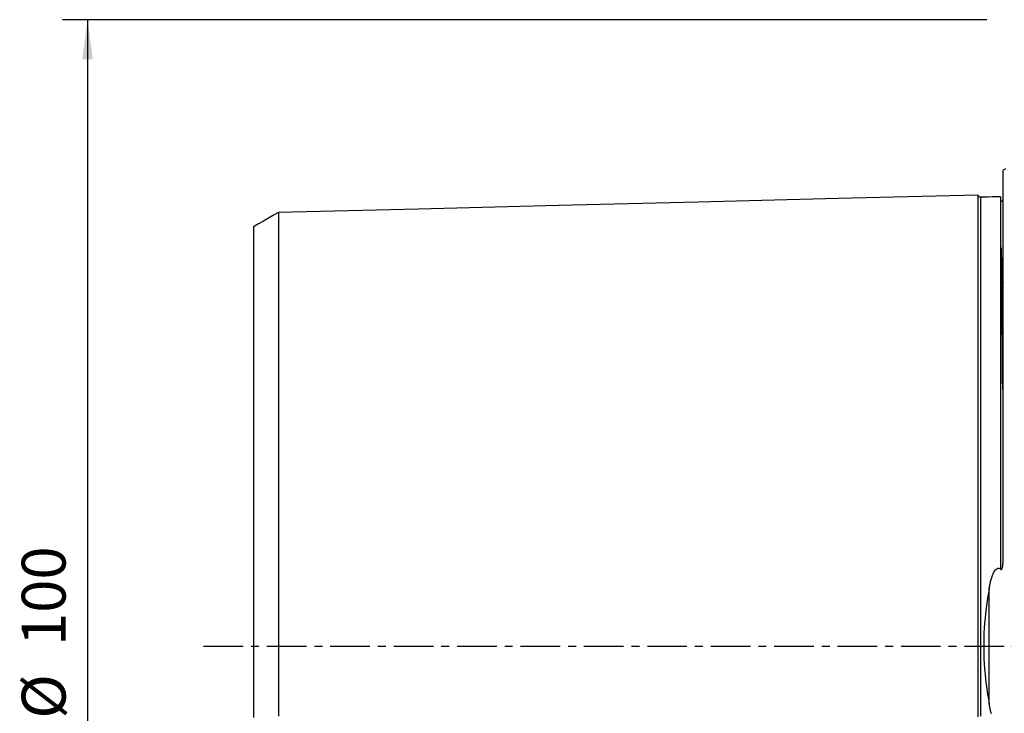
# Model space of a CAD drawing. Extents: x -79 to 109, y -54 to 79.
# Drawn here: x -79 to 0, y -5 to 50 of the extents above; entities that cross this region are included whole.
import ezdxf

# ---------------------------------------------------------------- set-up
doc = ezdxf.new("R2010")
doc.units = 0
doc.header["$MEASUREMENT"] = 0
doc.linetypes.add('CENTER', pattern=[5.059896, 3.162435, -0.632487, 0.632487, -0.632487])
doc.layers.get('0').update_dxf_attribs({"linetype": 'CONTINUOUS'})
for name, color, linetype in [('SK1', 4, 'CONTINUOUS'), ('SK2', 7, 'CONTINUOUS'), ('SK4', 2, 'CENTER')]:
    doc.layers.add(name, color=color, linetype=linetype)
doc.styles.add('SANDVIK_STYLE', font='simplex.shx', dxfattribs={"height": 3})
doc.styles.get("Standard").update_dxf_attribs({"font": 'simplex.shx'})
doc.dimstyles.new('SANDVIK_DIM', dxfattribs={"dimscale": 0, "dimtxt": 4.5, "dimasz": 4.57, "dimexe": 5, "dimexo": 0, "dimgap": 2.3, "dimtad": 1, "dimdsep": 46, "dimtxsty": 'SANDVIK_STYLE', "dimcen": 0.09, "dimclrd": 256, "dimclre": 256, "dimclrt": 256, "dimadec": 0, "dimazin": 0, "dimtfac": 1, "dimtofl": 0, "dimtmove": 2, "dimatfit": 3, "dimfxl": 1, "dimtolj": 1, "dimtzin": 0, "dimarcsym": 0})

# ---------------------------------------------------------------- blocks, each defined once
blk = doc.blocks.new('*D2')
for p, q in [((-1.5, 50), (-75.25, 50)), ((-73.25, 50), (-73.25, -50)), ((-1.5, -50), (-75.25, -50))]:
    blk.add_line(p, q)
for points in [[(-73.25, 50), (-72.832003, 46.825), (-73.667997, 46.825)], [(-73.25, -50), (-73.667997, -46.825), (-72.832003, -46.825)]]:
    blk.add_solid(points)
for s, p in [('100', (-75, 0.009211)), ('%%c', (-75, -5.793421))]:
    blk.add_text(s, height=3.5, rotation=90).set_placement(p)

msp = doc.modelspace()

# ---------------------------------------------------------------- linework, layer by layer
at = {"layer": 'SK1'}
for p, q in [((-0.2, 6.83962), (-0.2, 37.983485)), ((-0.200115, 26.4175), (-0.269, 26.4175)), ((-1.307107, -4.60538), (-1.307107, 4.60538))]:
    msp.add_line(p, q, dxfattribs=at)
for points in [[(-2.2, 35.998502, 0), (-13.36, 35.718286, 0), (-24.52, 35.43807, 0), (-35.68, 35.157854, 0), (-46.84, 34.877639, 0), (-58, 34.597423, 0)], [(-1.99504, 35.825186, 0), (-2.021713, 35.826377, 0), (-2.047357, 35.830814, 0), (-2.072066, 35.838534, 0), (-2.095751, 35.849503, 0), (-2.117844, 35.86348, 0), (-2.137888, 35.880194, 0), (-2.155587, 35.899373, 0), (-2.170656, 35.920736, 0), (-2.1828, 35.943841, 0), (-2.191752, 35.96813, 0), (-2.197471, 35.993519, 0), (-2.2, 36.020099, 0)], [(-2.2, 35.998362, 0), (-2.2, 35.982738, 0), (-2.2, 35.963043, 0), (-2.2, 35.939348, 0), (-2.2, 35.91172, 0), (-2.2, 35.880225, 0), (-2.2, 35.844923, 0), (-2.2, 35.805875, 0), (-2.2, 35.763135, 0), (-2.2, 35.716758, 0), (-2.2, 35.666795, 0), (-2.2, 35.613297, 0), (-2.2, 35.556308, 0), (-2.2, 35.495874, 0), (-2.2, 35.432043, 0), (-2.2, 35.364855, 0), (-2.2, 35.294347, 0), (-2.2, 35.220562, 0), (-2.2, 35.143535, 0), (-2.2, 35.063303, 0), (-2.2, 34.9799, 0), (-2.2, 34.893361, 0), (-2.2, 34.803717, 0), (-2.2, 34.711, 0), (-2.2, 34.615241, 0), (-2.2, 34.516468, 0), (-2.2, 34.414706, 0), (-2.2, 34.309988, 0), (-2.2, 34.202342, 0), (-2.2, 34.09179, 0), (-2.2, 33.978354, 0), (-2.2, 33.862063, 0), (-2.2, 33.742936, 0), (-2.2, 33.620997, 0), (-2.2, 33.496272, 0), (-2.2, 33.368782, 0), (-2.2, 33.238543, 0), (-2.2, 33.105574, 0), (-2.2, 32.969897, 0), (-2.2, 32.831532, 0), (-2.2, 32.690499, 0), (-2.2, 32.546816, 0), (-2.2, 32.400496, 0), (-2.2, 32.251558, 0), (-2.2, 32.100021, 0), (-2.2, 31.945896, 0), (-2.2, 31.789199, 0), (-2.2, 31.629946, 0), (-2.2, 31.468152, 0), (-2.2, 31.303836, 0), (-2.2, 31.137009, 0), (-2.2, 30.967684, 0), (-2.2, 30.79587, 0), (-2.2, 30.621582, 0), (-2.2, 30.444833, 0), (-2.2, 30.265637, 0), (-2.2, 30.084003, 0), (-2.2, 29.899944, 0), (-2.2, 29.713473, 0), (-2.2, 29.5246, 0), (-2.2, 29.333333, 0), (-2.2, 29.139683, 0), (-2.2, 28.943663, 0), (-2.2, 28.745277, 0), (-2.2, 28.544534, 0), (-2.2, 28.341446, 0), (-2.2, 28.136024, 0), (-2.2, 27.928278, 0), (-2.2, 27.718214, 0), (-2.2, 27.505838, 0), (-2.2, 27.291159, 0), (-2.2, 27.074186, 0), (-2.2, 26.854923, 0), (-2.2, 26.633376, 0), (-2.2, 26.409556, 0), (-2.2, 26.18347, 0), (-2.2, 25.955121, 0), (-2.2, 25.724518, 0), (-2.2, 25.49167, 0), (-2.2, 25.256582, 0), (-2.2, 25.019256, 0), (-2.2, 24.779693, 0), (-2.2, 24.537901, 0), (-2.2, 24.293887, 0), (-2.2, 24.047658, 0), (-2.2, 23.799221, 0), (-2.2, 23.548575, 0), (-2.2, 23.295723, 0), (-2.2, 23.040673, 0), (-2.2, 22.783427, 0), (-2.2, 22.523981, 0), (-2.2, 22.262347, 0), (-2.2, 21.998533, 0), (-2.2, 21.732535, 0), (-2.2, 21.464354, 0), (-2.2, 21.193999, 0), (-2.2, 20.921464, 0), (-2.2, 20.646751, 0), (-2.2, 20.369871, 0), (-2.2, 20.090826, 0), (-2.2, 19.809611, 0), (-2.2, 19.526229, 0), (-2.2, 19.240684, 0), (-2.2, 18.952967, 0), (-2.2, 18.663085, 0), (-2.2, 18.371047, 0), (-2.2, 18.076848, 0), (-2.2, 17.780484, 0), (-2.2, 17.481955, 0), (-2.2, 17.181266, 0), (-2.2, 16.87842, 0), (-2.2, 16.573401, 0), (-2.2, 16.26622, 0), (-2.2, 15.956874, 0), (-2.2, 15.645362, 0), (-2.2, 15.331681, 0), (-2.2, 15.015831, 0), (-2.2, 14.697807, 0), (-2.2, 14.377615, 0), (-2.2, 14.05525, 0), (-2.2, 13.730698, 0), (-2.2, 13.403968, 0), (-2.2, 13.075056, 0), (-2.2, 12.743957, 0), (-2.2, 12.410669, 0), (-2.2, 12.075188, 0), (-2.2, 11.737511, 0), (-2.2, 11.397635, 0), (-2.2, 11.055556, 0), (-2.2, 10.71127, 0), (-2.2, 10.364774, 0), (-2.2, 10.016065, 0), (-2.2, 9.665138, 0), (-2.2, 9.31199, 0), (-2.2, 8.956619, 0), (-2.2, 8.599017, 0), (-2.2, 8.239201, 0), (-2.2, 7.877151, 0), (-2.2, 7.512856, 0), (-2.2, 7.146347, 0), (-2.2, 6.777619, 0), (-2.2, 6.406648, 0), (-2.2, 6.033468, 0), (-2.2, 5.658096, 0), (-2.2, 5.280527, 0), (-2.2, 4.900783, 0), (-2.2, 4.518907, 0), (-2.2, 4.134919, 0), (-2.2, 3.748855, 0), (-2.2, 3.36081, 0), (-2.2, 2.970828, 0), (-2.2, 2.579028, 0), (-2.2, 2.185523, 0), (-2.2, 1.790486, 0), (-2.2, 1.394117, 0), (-2.2, 0.996623, 0), (-2.2, 0.598322, 0), (-2.2, 0.199493, 0), (-2.2, -0.199489, 0), (-2.2, -0.598317, 0), (-2.2, -0.996619, 0), (-2.2, -1.394113, 0), (-2.2, -1.790479, 0), (-2.2, -2.185523, 0), (-2.2, -2.579023, 0), (-2.2, -2.970826, 0), (-2.2, -3.360803, 0), (-2.2, -3.748851, 0), (-2.2, -4.134915, 0), (-2.2, -4.518903, 0), (-2.2, -4.900779, 0), (-2.2, -5.280523, 0), (-2.2, -5.658092, 0)], [(-0.394977, 35.865373, 0), (-0.71499, 35.857333, 0), (-1.035002, 35.849293, 0), (-1.355015, 35.841253, 0), (-1.675027, 35.833214, 0), (-1.99504, 35.825174, 0)], [(-1.99504, 35.825168, 0), (-1.99504, 35.823378, 0), (-1.99504, 35.817265, 0), (-1.99504, 35.806913, 0), (-1.99504, 35.792401, 0), (-1.99504, 35.773804, 0), (-1.99504, 35.751193, 0), (-1.99504, 35.724638, 0), (-1.99504, 35.694203, 0), (-1.99504, 35.659949, 0), (-1.99504, 35.621937, 0), (-1.99504, 35.580221, 0), (-1.99504, 35.534858, 0), (-1.99504, 35.485896, 0), (-1.99504, 35.433382, 0), (-1.99504, 35.377378, 0), (-1.99504, 35.317931, 0), (-1.99504, 35.255062, 0), (-1.99504, 35.188816, 0), (-1.99504, 35.11925, 0), (-1.99504, 35.046397, 0), (-1.99504, 34.970294, 0), (-1.99504, 34.890977, 0), (-1.99504, 34.808482, 0), (-1.99504, 34.72284, 0), (-1.99504, 34.634087, 0), (-1.99504, 34.542252, 0), (-1.99504, 34.447357, 0), (-1.99504, 34.349447, 0), (-1.99504, 34.248568, 0), (-1.99504, 34.144719, 0), (-1.99504, 34.037905, 0), (-1.99504, 33.928169, 0), (-1.99504, 33.815567, 0), (-1.99504, 33.700093, 0), (-1.99504, 33.581794, 0), (-1.99504, 33.460693, 0), (-1.99504, 33.336775, 0), (-1.99504, 33.210059, 0), (-1.99504, 33.0806, 0), (-1.99504, 32.94843, 0), (-1.99504, 32.81356, 0), (-1.99504, 32.675996, 0), (-1.99504, 32.535743, 0), (-1.99504, 32.392811, 0), (-1.99504, 32.247247, 0), (-1.99504, 32.099068, 0), (-1.99504, 31.94827, 0), (-1.99504, 31.794884, 0), (-1.99504, 31.638947, 0), (-1.99504, 31.480464, 0), (-1.99504, 31.319434, 0), (-1.99504, 31.155855, 0), (-1.99504, 30.989734, 0), (-1.99504, 30.821108, 0), (-1.99504, 30.650016, 0), (-1.99504, 30.476467, 0), (-1.99504, 30.300452, 0), (-1.99504, 30.121982, 0), (-1.99504, 29.941078, 0), (-1.99504, 29.757748, 0), (-1.99504, 29.571985, 0), (-1.99504, 29.383795, 0), (-1.99504, 29.193228, 0), (-1.99504, 29.000279, 0), (-1.99504, 28.804936, 0), (-1.99504, 28.607244, 0), (-1.99504, 28.407225, 0), (-1.99504, 28.204869, 0), (-1.99504, 28.000167, 0), (-1.99504, 27.79311, 0), (-1.99504, 27.583716, 0), (-1.99504, 27.37203, 0), (-1.99504, 27.158039, 0), (-1.99504, 26.941733, 0), (-1.99504, 26.723163, 0), (-1.99504, 26.502333, 0), (-1.99504, 26.279227, 0), (-1.99504, 26.053847, 0), (-1.99504, 25.826215, 0), (-1.99504, 25.596332, 0), (-1.99504, 25.364176, 0), (-1.99504, 25.129745, 0), (-1.99504, 24.893084, 0), (-1.99504, 24.654231, 0), (-1.99504, 24.41318, 0), (-1.99504, 24.169916, 0), (-1.99504, 23.924418, 0), (-1.99504, 23.676673, 0), (-1.99504, 23.426719, 0), (-1.99504, 23.174587, 0), (-1.99504, 22.920244, 0), (-1.99504, 22.663706, 0), (-1.99504, 22.405038, 0), (-1.99504, 22.144183, 0), (-1.99504, 21.881085, 0), (-1.99504, 21.615819, 0), (-1.99504, 21.34839, 0), (-1.99504, 21.078763, 0), (-1.99504, 20.806998, 0), (-1.99504, 20.533116, 0), (-1.99504, 20.257034, 0), (-1.99504, 19.97874, 0), (-1.99504, 19.698313, 0), (-1.99504, 19.415725, 0), (-1.99504, 19.130957, 0), (-1.99504, 18.844097, 0), (-1.99504, 18.555108, 0), (-1.99504, 18.2639, 0), (-1.99504, 17.970523, 0), (-1.99504, 17.675024, 0), (-1.99504, 17.377394, 0), (-1.99504, 17.077597, 0), (-1.99504, 16.775595, 0), (-1.99504, 16.471522, 0), (-1.99504, 16.165287, 0), (-1.99504, 15.856892, 0), (-1.99504, 15.546348, 0), (-1.99504, 15.233653, 0), (-1.99504, 14.91881, 0), (-1.99504, 14.601841, 0), (-1.99504, 14.282676, 0), (-1.99504, 13.961319, 0), (-1.99504, 13.637896, 0), (-1.99504, 13.312293, 0), (-1.99504, 12.984524, 0), (-1.99504, 12.654598, 0), (-1.99504, 12.322511, 0), (-1.99504, 11.988264, 0), (-1.99504, 11.651855, 0), (-1.99504, 11.313282, 0), (-1.99504, 10.972545, 0), (-1.99504, 10.629642, 0), (-1.99504, 10.284572, 0), (-1.99504, 9.937336, 0), (-1.99504, 9.587932, 0), (-1.99504, 9.236362, 0), (-1.99504, 8.882634, 0), (-1.99504, 8.526781, 0), (-1.99504, 8.168645, 0), (-1.99504, 7.808391, 0), (-1.99504, 7.446119, 0), (-1.99504, 7.081586, 0), (-1.99504, 6.714837, 0), (-1.99504, 6.346159, 0), (-1.99504, 5.975333, 0), (-1.99504, 5.602295, 0), (-1.99504, 5.227273, 0), (-1.99504, 4.850256, 0), (-1.99504, 4.471154, 0), (-1.99504, 4.090155, 0), (-1.99504, 3.707401, 0), (-1.99504, 3.322667, 0), (-1.99504, 2.936337, 0), (-1.99504, 2.548358, 0), (-1.99504, 2.158986, 0), (-1.99504, 1.768261, 0), (-1.99504, 1.376341, 0), (-1.99504, 0.983699, 0), (-1.99504, 0.590236, 0), (-1.99504, 0.196492, 0), (-1.99504, -0.197559, 0), (-1.99504, -0.591301, 0), (-1.99504, -0.984762, 0), (-1.99504, -1.377403, 0), (-1.99504, -1.769341, 0), (-1.99504, -2.159999, 0), (-1.99504, -2.549411, 0), (-1.99504, -2.937363, 0), (-1.99504, -3.323732, 0), (-1.99504, -3.70844, 0), (-1.99504, -4.091189, 0), (-1.99504, -4.472182, 0), (-1.99504, -4.851279, 0), (-1.99504, -5.22829, 0), (-1.99504, -5.603307, 0)], [(-0.394977, 35.865377, 0), (-0.394977, 35.862011, 0), (-0.394977, 35.852618, 0), (-0.394977, 35.837334, 0), (-0.394977, 35.816287, 0), (-0.394977, 35.789598, 0), (-0.394977, 35.757381, 0), (-0.394977, 35.719741, 0), (-0.394977, 35.676782, 0), (-0.394977, 35.628598, 0), (-0.394977, 35.575282, 0), (-0.394977, 35.516917, 0), (-0.394977, 35.453584, 0), (-0.394977, 35.38538, 0), (-0.394977, 35.312363, 0), (-0.394977, 35.234591, 0), (-0.394977, 35.152154, 0), (-0.394977, 35.065111, 0), (-0.394977, 34.973522, 0), (-0.394977, 34.877449, 0), (-0.394977, 34.776947, 0), (-0.394977, 34.672071, 0), (-0.394977, 34.562874, 0), (-0.394977, 34.449396, 0), (-0.394977, 34.331715, 0), (-0.394977, 34.209868, 0), (-0.394977, 34.083866, 0), (-0.394977, 33.953764, 0), (-0.394977, 33.819636, 0), (-0.394977, 33.681493, 0), (-0.394977, 33.539408, 0), (-0.394977, 33.393381, 0), (-0.394977, 33.243432, 0), (-0.394977, 33.089632, 0), (-0.394977, 32.932029, 0), (-0.394977, 32.770639, 0), (-0.394977, 32.605478, 0), (-0.394977, 32.436562, 0), (-0.394977, 32.263947, 0), (-0.394977, 32.087662, 0), (-0.394977, 31.907716, 0), (-0.394977, 31.724167, 0), (-0.394977, 31.53704, 0), (-0.394977, 31.34634, 0), (-0.394977, 31.152073, 0), (-0.394977, 30.954258, 0), (-0.394977, 30.752951, 0), (-0.394977, 30.54819, 0), (-0.394977, 30.339973, 0), (-0.394977, 30.128312, 0), (-0.394977, 29.913239, 0), (-0.394977, 29.694762, 0), (-0.394977, 29.472878, 0), (-0.394977, 29.247638, 0), (-0.394977, 29.019057, 0), (-0.394977, 28.78713, 0), (-0.394977, 28.551915, 0), (-0.394977, 28.313422, 0), (-0.394977, 28.071645, 0), (-0.394977, 27.826573, 0), (-0.394977, 27.578231, 0), (-0.394977, 27.326668, 0), (-0.394977, 27.071863, 0), (-0.394977, 26.813847, 0), (-0.394977, 26.552657, 0), (-0.394977, 26.288275, 0), (-0.394977, 26.020709, 0), (-0.394977, 25.749985, 0), (-0.394977, 25.476091, 0), (-0.394977, 25.199013, 0), (-0.394977, 24.918794, 0), (-0.394977, 24.635487, 0), (-0.394977, 24.349084, 0), (-0.394977, 24.059565, 0), (-0.394977, 23.76691, 0), (-0.394977, 23.47114, 0), (-0.394977, 23.172305, 0), (-0.394977, 22.870371, 0), (-0.394977, 22.565387, 0), (-0.394977, 22.257372, 0), (-0.394977, 21.946241, 0), (-0.394977, 21.632048, 0), (-0.394977, 21.314813, 0), (-0.394977, 20.994509, 0), (-0.394977, 20.671221, 0), (-0.394977, 20.344892, 0), (-0.394977, 20.015468, 0), (-0.394977, 19.683034, 0), (-0.394977, 19.34756, 0), (-0.394977, 19.009064, 0), (-0.394977, 18.667605, 0), (-0.394977, 18.323077, 0), (-0.394977, 17.975497, 0), (-0.394977, 17.624924, 0), (-0.394977, 17.271352, 0), (-0.394977, 16.9147, 0), (-0.394977, 16.555072, 0), (-0.394977, 16.192435, 0), (-0.394977, 15.826765, 0), (-0.394977, 15.458075, 0), (-0.394977, 15.086364, 0), (-0.394977, 14.711644, 0), (-0.394977, 14.333885, 0), (-0.394977, 13.953053, 0), (-0.394977, 13.569267, 0), (-0.394977, 13.182423, 0), (-0.394977, 12.792542, 0), (-0.394977, 12.399624, 0), (-0.394977, 12.003667, 0), (-0.394977, 11.604667, 0), (-0.394977, 11.202621, 0), (-0.394977, 10.797526, 0), (-0.394977, 10.389381, 0), (-0.394977, 9.978183, 0), (-0.394977, 9.563931, 0), (-0.394977, 9.146624, 0), (-0.394977, 8.726286, 0), (-0.394977, 8.302865, 0), (-0.394977, 7.876337, 0), (-0.394977, 7.446918, 0), (-0.394977, 7.014341, 0), (-0.394977, 6.578753, 0), (-0.394977, 6.140297, 0)], [(-0.20938, 35.677246, 0), (-0.211339, 35.667779, 0), (-0.213542, 35.658211, 0), (-0.216006, 35.648538, 0), (-0.21875, 35.638756, 0), (-0.221792, 35.62886, 0), (-0.225155, 35.618852, 0), (-0.228885, 35.608729, 0), (-0.23303, 35.598482, 0), (-0.237642, 35.588101, 0), (-0.242769, 35.577577, 0), (-0.248515, 35.566908, 0), (-0.255005, 35.556099, 0), (-0.262364, 35.545154, 0), (-0.270779, 35.534061, 0), (-0.280645, 35.522781, 0), (-0.292533, 35.511238, 0), (-0.307409, 35.49963, 0), (-0.326364, 35.488617, 0), (-0.3501, 35.480036, 0), (-0.374068, 35.476606, 0), (-0.394977, 35.477523, 0)], [(-58, 34.618028, 0), (-58.4, 34.387091, 0), (-58.8, 34.156154, 0), (-59.2, 33.925217, 0), (-59.6, 33.69428, 0), (-60, 33.463343, 0)], [(-58, 34.607317, 0), (-58, 34.595739, 0), (-58, 34.58012, 0), (-58, 34.560529, 0), (-58, 34.537031, 0), (-58, 34.509687, 0), (-58, 34.478558, 0), (-58, 34.443701, 0), (-58, 34.40517, 0), (-58, 34.363017, 0), (-58, 34.317293, 0), (-58, 34.268018, 0), (-58, 34.215247, 0), (-58, 34.15917, 0), (-58, 34.099711, 0), (-58, 34.036773, 0), (-58, 33.970533, 0), (-58, 33.901063, 0), (-58, 33.828362, 0), (-58, 33.752464, 0), (-58, 33.673404, 0), (-58, 33.591216, 0), (-58, 33.50593, 0), (-58, 33.41758, 0), (-58, 33.32617, 0), (-58, 33.231685, 0), (-58, 33.134393, 0), (-58, 33.034246, 0), (-58, 32.931026, 0), (-58, 32.824739, 0), (-58, 32.715633, 0), (-58, 32.603776, 0), (-58, 32.489036, 0), (-58, 32.371703, 0), (-58, 32.251557, 0), (-58, 32.128403, 0), (-58, 32.002458, 0), (-58, 31.87395, 0), (-58, 31.742891, 0), (-58, 31.609201, 0), (-58, 31.472791, 0), (-58, 31.333573, 0), (-58, 31.191661, 0), (-58, 31.047258, 0), (-58, 30.900231, 0), (-58, 30.750531, 0), (-58, 30.598435, 0), (-58, 30.443945, 0), (-58, 30.286959, 0), (-58, 30.12737, 0), (-58, 29.96508, 0), (-58, 29.800176, 0), (-58, 29.632912, 0), (-58, 29.463394, 0), (-58, 29.291485, 0), (-58, 29.117091, 0), (-58, 28.940287, 0), (-58, 28.761134, 0), (-58, 28.579517, 0), (-58, 28.395308, 0), (-58, 28.208768, 0), (-58, 28.019971, 0), (-58, 27.828706, 0), (-58, 27.635086, 0), (-58, 27.439377, 0), (-58, 27.241479, 0), (-58, 27.041255, 0), (-58, 26.838562, 0), (-58, 26.633348, 0), (-58, 26.425956, 0), (-58, 26.216366, 0), (-58, 26.004355, 0), (-58, 25.790145, 0), (-58, 25.57392, 0), (-58, 25.355487, 0), (-58, 25.134756, 0), (-58, 24.911826, 0), (-58, 24.686741, 0), (-58, 24.45932, 0), (-58, 24.229408, 0), (-58, 23.997227, 0), (-58, 23.763112, 0), (-58, 23.527087, 0), (-58, 23.288982, 0), (-58, 23.048619, 0), (-58, 22.805819, 0), (-58, 22.560692, 0), (-58, 22.313617, 0), (-58, 22.064374, 0), (-58, 21.81284, 0), (-58, 21.559596, 0), (-58, 21.304379, 0), (-58, 21.046598, 0), (-58, 20.786597, 0), (-58, 20.524655, 0), (-58, 20.260454, 0), (-58, 19.994199, 0), (-58, 19.726342, 0), (-58, 19.456277, 0), (-58, 19.183619, 0), (-58, 18.909022, 0), (-58, 18.632409, 0), (-58, 18.353497, 0), (-58, 18.072885, 0), (-58, 17.790566, 0), (-58, 17.505768, 0), (-58, 17.21859, 0), (-58, 16.929607, 0), (-58, 16.638716, 0), (-58, 16.345797, 0), (-58, 16.050263, 0), (-58, 15.753255, 0), (-58, 15.45425, 0), (-58, 15.153093, 0), (-58, 14.849917, 0), (-58, 14.544728, 0), (-58, 14.237537, 0), (-58, 13.928515, 0), (-58, 13.617339, 0), (-58, 13.303646, 0), (-58, 12.988709, 0), (-58, 12.671681, 0), (-58, 12.352584, 0), (-58, 12.03153, 0), (-58, 11.708529, 0), (-58, 11.383592, 0), (-58, 11.056728, 0), (-58, 10.727951, 0), (-58, 10.397274, 0), (-58, 10.064712, 0), (-58, 9.730281, 0), (-58, 9.394001, 0), (-58, 9.055891, 0), (-58, 8.715974, 0), (-58, 8.374323, 0), (-58, 8.031243, 0), (-58, 7.685591, 0), (-58, 7.338329, 0), (-58, 6.990607, 0), (-58, 6.640504, 0), (-58, 6.288016, 0), (-58, 5.935593, 0), (-58, 5.581602, 0), (-58, 5.225157, 0), (-58, 4.86812, 0), (-58, 4.510198, 0), (-58, 4.150537, 0), (-58, 3.790439, 0), (-58, 3.430503, 0), (-58, 3.0687, 0), (-58, 2.707403, 0), (-58, 2.345506, 0), (-58, 1.984225, 0), (-58, 1.622703, 0), (-58, 1.26095, 0), (-58, 0.900912, 0), (-58, 0.540056, 0), (-58, 0.180444, 0), (-58, -0.180425, 0), (-58, -0.540037, 0), (-58, -0.900893, 0), (-58, -1.260931, 0), (-58, -1.622873, 0), (-58, -1.983858, 0), (-58, -2.345478, 0), (-58, -2.707187, 0), (-58, -3.06881, 0), (-58, -3.430485, 0), (-58, -3.79042, 0), (-58, -4.150519, 0), (-58, -4.510179, 0), (-58, -4.868102, 0), (-58, -5.225139, 0), (-58, -5.581583, 0)], [(-60, 33.455656, 0), (-60, 33.461688, 0), (-60, 33.463517, 0), (-60, 33.461217, 0), (-60, 33.45486, 0), (-60, 33.444513, 0), (-60, 33.430242, 0), (-60, 33.412109, 0), (-60, 33.390173, 0), (-60, 33.364492, 0), (-60, 33.335122, 0), (-60, 33.302114, 0), (-60, 33.265521, 0), (-60, 33.22539, 0), (-60, 33.18177, 0), (-60, 33.134677, 0), (-60, 33.084103, 0), (-60, 33.030371, 0), (-60, 32.973412, 0), (-60, 32.912959, 0), (-60, 32.849194, 0), (-60, 32.78232, 0), (-60, 32.712284, 0), (-60, 32.639113, 0), (-60, 32.56284, 0), (-60, 32.483498, 0), (-60, 32.401117, 0), (-60, 32.315727, 0), (-60, 32.227339, 0), (-60, 32.135855, 0), (-60, 32.041648, 0), (-60, 31.944822, 0), (-60, 31.84495, 0), (-60, 31.741877, 0), (-60, 31.635937, 0), (-60, 31.527502, 0), (-60, 31.416108, 0), (-60, 31.302305, 0), (-60, 31.185865, 0), (-60, 31.066298, 0), (-60, 30.943807, 0), (-60, 30.818859, 0), (-60, 30.691567, 0), (-60, 30.561779, 0), (-60, 30.429323, 0), (-60, 30.294015, 0), (-60, 30.155879, 0), (-60, 30.015372, 0), (-60, 29.872356, 0), (-60, 29.726591, 0), (-60, 29.578489, 0), (-60, 29.428214, 0), (-60, 29.275575, 0), (-60, 29.12037, 0), (-60, 28.962388, 0), (-60, 28.801634, 0), (-60, 28.63853, 0), (-60, 28.473403, 0), (-60, 28.306065, 0), (-60, 28.136267, 0), (-60, 27.964064, 0), (-60, 27.789607, 0), (-60, 27.61277, 0), (-60, 27.433251, 0), (-60, 27.251287, 0), (-60, 27.06727, 0), (-60, 26.880854, 0), (-60, 26.691942, 0), (-60, 26.501139, 0), (-60, 26.308387, 0), (-60, 26.113432, 0), (-60, 25.916007, 0), (-60, 25.715889, 0), (-60, 25.513526, 0), (-60, 25.309199, 0), (-60, 25.102477, 0), (-60, 24.893421, 0), (-60, 24.68262, 0), (-60, 24.469822, 0), (-60, 24.254732, 0), (-60, 24.037455, 0), (-60, 23.818156, 0), (-60, 23.596614, 0), (-60, 23.372447, 0), (-60, 23.145813, 0), (-60, 22.917345, 0), (-60, 22.687327, 0), (-60, 22.455482, 0), (-60, 22.221487, 0), (-60, 21.985005, 0), (-60, 21.745916, 0), (-60, 21.504997, 0), (-60, 21.262164, 0), (-60, 21.016927, 0), (-60, 20.770051, 0), (-60, 20.521782, 0), (-60, 20.270961, 0), (-60, 20.017471, 0), (-60, 19.762311, 0), (-60, 19.505061, 0), (-60, 19.245508, 0), (-60, 18.984811, 0), (-60, 18.722386, 0), (-60, 18.457064, 0), (-60, 18.189579, 0), (-60, 17.920447, 0), (-60, 17.649025, 0), (-60, 17.37576, 0), (-60, 17.101526, 0), (-60, 16.82508, 0), (-60, 16.545675, 0), (-60, 16.264638, 0), (-60, 15.981936, 0), (-60, 15.697634, 0), (-60, 15.410473, 0), (-60, 15.121655, 0), (-60, 14.831658, 0), (-60, 14.539416, 0), (-60, 14.245266, 0), (-60, 13.949253, 0), (-60, 13.651388, 0), (-60, 13.351814, 0), (-60, 13.050695, 0), (-60, 12.746484, 0), (-60, 12.441247, 0), (-60, 12.134727, 0), (-60, 11.826051, 0), (-60, 11.515609, 0), (-60, 11.203435, 0), (-60, 10.889552, 0), (-60, 10.57398, 0), (-60, 10.256746, 0), (-60, 9.937874, 0), (-60, 9.617394, 0), (-60, 9.295338, 0), (-60, 8.971742, 0), (-60, 8.646642, 0), (-60, 8.320084, 0), (-60, 7.992121, 0), (-60, 7.66323, 0), (-60, 7.33273, 0), (-60, 6.999316, 0), (-60, 6.667129, 0), (-60, 6.334055, 0), (-60, 5.997357, 0), (-60, 5.661419, 0), (-60, 5.326276, 0), (-60, 4.98808, 0), (-60, 4.649948, 0), (-60, 4.311824, 0), (-60, 3.973663, 0), (-60, 3.635737, 0), (-60, 3.297466, 0), (-60, 2.96016, 0), (-60, 2.623978, 0), (-60, 2.288452, 0), (-60, 1.954071, 0), (-60, 1.621541, 0), (-60, 1.291664, 0), (-60, 0.962226, 0), (-60, 0.635697, 0), (-60, 0.308752, 0), (-60, -0.016301, 0), (-60, -0.341103, 0), (-60, -0.668728, 0), (-60, -0.994834, 0), (-60, -1.32475, 0), (-60, -1.65575, 0), (-60, -1.988045, 0), (-60, -2.321163, 0), (-60, -2.657383, 0), (-60, -2.993965, 0), (-60, -3.331036, 0), (-60, -3.669687, 0), (-60, -4.007791, 0), (-60, -4.345678, 0), (-60, -4.683803, 0), (-60, -5.022053, 0), (-60, -5.35993, 0), (-60, -5.694961, 0)], [(-0.225752, 20.490509, 0), (-0.232074, 21.322358, 0), (-0.237852, 22.134059, 0), (-0.243421, 22.926053, 0), (-0.248858, 23.697825, 0), (-0.254222, 24.449207, 0), (-0.25954, 25.180003, 0), (-0.264827, 25.88996, 0), (-0.270095, 26.578811, 0), (-0.275349, 27.246513, 0), (-0.280593, 27.893097, 0), (-0.285828, 28.517792, 0), (-0.291055, 29.119345, 0), (-0.296272, 29.698553, 0), (-0.301483, 30.258602, 0), (-0.306686, 30.799209, 0), (-0.311871, 31.309392, 0), (-0.31703, 31.777715, 0)], [(-0.291281, 29.342406, 0), (-0.276228, 29.327242, 0), (-0.264274, 29.31063, 0), (-0.254392, 29.293068, 0), (-0.246039, 29.274782, 0), (-0.238908, 29.255932, 0), (-0.232727, 29.236682, 0), (-0.227369, 29.217144, 0), (-0.222718, 29.197351, 0), (-0.218654, 29.177337, 0), (-0.215107, 29.157119, 0), (-0.212035, 29.136712, 0), (-0.209396, 29.116126, 0), (-0.20715, 29.095374, 0), (-0.205256, 29.074468, 0), (-0.203676, 29.053418, 0), (-0.202398, 29.03223, 0), (-0.201407, 29.010908, 0)], [(-0.394977, 6.140297, 0), (-0.367689, 6.123911, 0), (-0.336166, 6.124799, 0), (-0.309855, 6.144061, 0), (-0.290738, 6.170886, 0), (-0.276195, 6.200461, 0), (-0.264564, 6.231025, 0), (-0.254904, 6.262182, 0), (-0.246703, 6.293778, 0), (-0.239676, 6.325681, 0), (-0.233566, 6.357745, 0), (-0.228247, 6.389835, 0), (-0.223612, 6.421937, 0), (-0.219552, 6.454049, 0), (-0.215989, 6.486168, 0), (-0.212883, 6.518292, 0), (-0.210198, 6.55042, 0), (-0.207894, 6.582551, 0), (-0.205936, 6.614685, 0), (-0.204285, 6.646819, 0), (-0.202922, 6.678953, 0), (-0.201836, 6.711088, 0), (-0.201014, 6.743222, 0), (-0.200442, 6.775355, 0), (-0.200108, 6.807488, 0), (-0.2, 6.83962, 0)], [(-1.307107, 4.60538, 0), (-1.293017, 4.685892, 0), (-1.278249, 4.766178, 0), (-1.262747, 4.846229, 0), (-1.246455, 4.926034, 0), (-1.229317, 5.005585, 0), (-1.211276, 5.084873, 0), (-1.19228, 5.163899, 0), (-1.172244, 5.242643, 0), (-1.151038, 5.321018, 0), (-1.128529, 5.398937, 0), (-1.104587, 5.476313, 0), (-1.079079, 5.553058, 0), (-1.051865, 5.629089, 0), (-1.022649, 5.704327, 0), (-0.991011, 5.778633, 0), (-0.956517, 5.851861, 0), (-0.918482, 5.923774, 0), (-0.875903, 5.993945, 0), (-0.827841, 6.060769, 0), (-0.772612, 6.122243, 0), (-0.70677, 6.175127, 0), (-0.629449, 6.210141, 0), (-0.544104, 6.215531, 0), (-0.463641, 6.188649, 0), (-0.394977, 6.140297, 0)], [(-1.307107, 4.60538, 0), (-1.371852, 4.215412, 0), (-1.432931, 3.823424, 0), (-1.489929, 3.429274, 0), (-1.542429, 3.032823, 0), (-1.590017, 2.633932, 0), (-1.632273, 2.232457, 0), (-1.66867, 1.828219, 0), (-1.698644, 1.421101, 0), (-1.721565, 1.013142, 0), (-1.736978, 0.605836, 0), (-1.744718, 0.199152, 0), (-1.744644, -0.206904, 0), (-1.736793, -0.612335, 0), (-1.721376, -1.017154, 0), (-1.698628, -1.421375, 0), (-1.668927, -1.825022, 0), (-1.632696, -2.228118, 0), (-1.590375, -2.630535, 0), (-1.542602, -3.030819, 0), (-1.48996, -3.428233, 0), (-1.432903, -3.823029, 0), (-1.371829, -4.215364, 0), (-1.307107, -4.60538, 0)], [(-1.129105, -5.397069, 0), (-1.151508, -5.319398, 0), (-1.1726, -5.241332, 0), (-1.19253, -5.162902, 0), (-1.211446, -5.084143, 0), (-1.22943, -5.005071, 0), (-1.246525, -4.925695, 0), (-1.262786, -4.846027, 0), (-1.278267, -4.766077, 0), (-1.293023, -4.685858, 0), (-1.307107, -4.60538, 0)]]:
    msp.add_polyline3d(points, dxfattribs=at)
at = {"layer": 'SK1', "extrusion": (0, 0, -1)}
msp.add_arc((0.6, 38.9), 1, 233.129143, 246.421822, dxfattribs=at)
at = {"layer": 'SK4'}
msp.add_line((-64, 0), (91, 0), dxfattribs=at)

# ---------------------------------------------------------------- dimensions: what is measured, and where the dimension line sits
at = {"layer": 'SK2'}
dim = msp.add_linear_dim(base=(-73.25, -50), p1=(-1.5, 50), p2=(-1.5, -50), angle=90, text='100', dimstyle='SANDVIK_DIM', dxfattribs=at)
dim.commit()
dim.dimension.update_dxf_attribs({"geometry": '*D2', "text_midpoint": (-75, 0.009211)})

doc.saveas('drawing.dxf')
